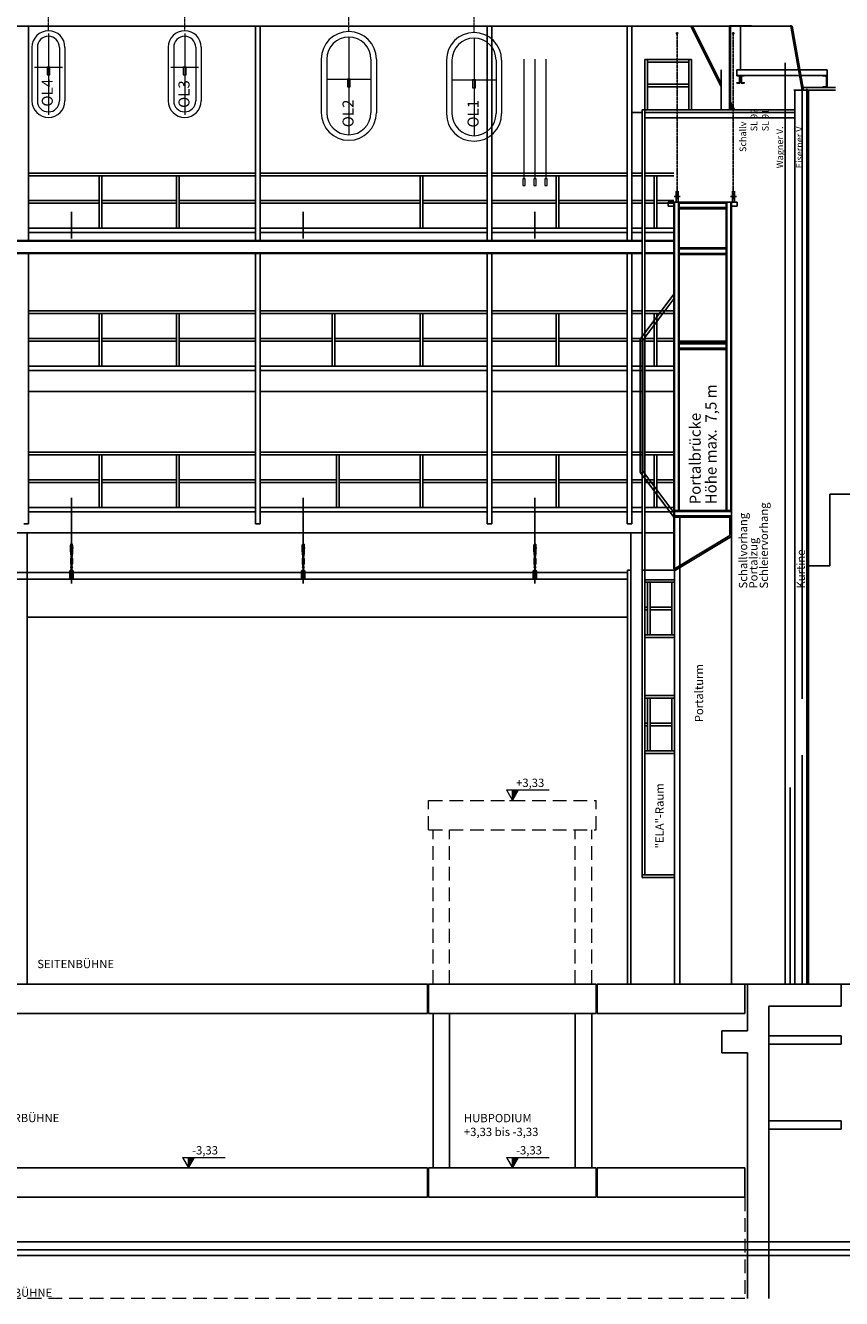
# Model space of a CAD drawing. Units: millimetres. Extents: x -1708 to 19631, y 1475 to 13373.
# Drawn here: x 235 to 1715, y 9423 to 11730 of the extents above; entities that cross this region are included whole.
import ezdxf
from ezdxf.enums import TextEntityAlignment as Align

# ---------------------------------------------------------------- set-up
doc = ezdxf.new("R2010")
doc.units = ezdxf.units.MM
for name, pattern in [('HIDDEN', [0.375, 0.25, -0.125]), ('MITTE', [2, 1.25, -0.25, 0.25, -0.25]), ('VERDECKT', [0.375, 0.25, -0.125])]:
    doc.linetypes.add(name, pattern=pattern)
for name, color, linetype, lineweight in [('_Bem', 235, 'Continuous', 18), ('_Bestand', 7, 'Continuous', 25), ('_BestandAnsicht', 7, 'Continuous', 15), ('_Drehbühne', 142, 'Continuous', 18), ('_Oberlicht', 253, 'Continuous', 20), ('_Plankopf', 7, 'Continuous', 25), ('_Text', 7, 'Continuous', 20), ('_Züge', 4, 'Continuous', 20)]:
    doc.layers.add(name, color=color, linetype=linetype, lineweight=lineweight)
doc.styles.get("Standard").update_dxf_attribs({"font": 'arial.ttf'})

# ---------------------------------------------------------------- blocks, each defined once
blk = doc.blocks.new('C Träger2')
at = {"layer": '_Bestand'}
for p, q in [((-0.8, 9.7), (-0.8, 15.7)), ((-0.8, -2.3), (-0.8, 15.7)), ((-0.8, 15.7), (6.2, 15.7)), ((0, 13.3), (0, 0)), ((5.7, 14.8), (1, 14.4)), ((6.2, 15.7), (6.2, 15.4)), ((3.1, -2.3), (-0.8, -2.3)), ((6.2, -2.3), (-0.8, -2.3)), ((1, -1.1), (5.7, -1.5)), ((6.2, -2), (6.2, -2.3))]:
    blk.add_line(p, q, dxfattribs=at)
for centre, radius, start, end in [((1.1, 13.3), 1.1, 94.5739, 180), ((1.1, 0), 1.1, 180, 265.4261), ((5.6, 15.4), 0.55, 274.5739, 0), ((5.6, -2), 0.55, 0, 85.4261)]:
    blk.add_arc(centre, radius, start, end, dxfattribs=at)
blk = doc.blocks.new('Höhenkote')
at = {"layer": '_Bem', "ltscale": 0.01}
blk.add_hatch(color=7, dxfattribs=at).paths.add_polyline_path([(13.5, 23.3), (0, 23.3), (0, 0)])
at = {"layer": '_Bem', "color": 7, "ltscale": 0.01}
for p, q in [((-13.5, 23.3), (0, 0)), ((-13.5, 23.3), (82.8, 23.3)), ((-6.7, 0), (7.3, 0)), ((0, 0), (13.5, 23.3)), ((0, 0), (0, 23.3)), ((0, 0), (0, 0))]:
    blk.add_line(p, q, dxfattribs=at)
blk = doc.blocks.new('OL4')
at = {"layer": '_Oberlicht', "linetype": 'MITTE'}
blk.add_line((0, 4.7), (0, 206.4), dxfattribs=at)
at = {"layer": '_Oberlicht'}
for p, q in [((0, 0), (0, -147.6)), ((-30, -25.3), (-30, -122.3)), ((-20, -25.3), (-20, -122.3)), ((20, -25.3), (20, -122.3)), ((30, -25.3), (30, -122.3)), ((-25.3, -61.3), (25.3, -61.3)), ((2.5, -61.3), (-2.5, -61.3)), ((-2.5, -61.3), (-2.5, -75.3)), ((2.5, -75.3), (2.5, -61.3)), ((-2.5, -75.3), (2.5, -75.3))]:
    blk.add_line(p, q, dxfattribs=at)
for centre, radius, start, end in [((0, -25.3), 30, 0, 180), ((0, -25.3), 20, 0, 180), ((0, -122.3), 30, 180, 0), ((0, -122.3), 20, 180, 0)]:
    blk.add_arc(centre, radius, start, end, dxfattribs=at)
blk.add_text('OL4', height=20, rotation=90, dxfattribs=at).set_placement((7.9, -132.7))
blk = doc.blocks.new('OL3')
at = {"layer": '_Oberlicht', "linetype": 'MITTE'}
blk.add_line((0, -34.4), (0, 167.3), dxfattribs=at)
at = {"layer": '_Oberlicht'}
for p, q in [((0, -39.1), (0, -186.7)), ((-30, -64.4), (-30, -161.4)), ((-20, -64.4), (-20, -161.4)), ((20, -64.4), (20, -161.4)), ((30, -64.4), (30, -161.4)), ((-25.3, -100.4), (25.3, -100.4)), ((2.5, -100.4), (-2.5, -100.4)), ((-2.5, -100.4), (-2.5, -114.4)), ((-2.5, -114.4), (2.5, -114.4)), ((2.5, -114.4), (2.5, -100.4))]:
    blk.add_line(p, q, dxfattribs=at)
for centre, radius, start, end in [((0, -64.4), 30, 0, 180), ((0, -64.4), 20, 0, 180), ((0, -161.4), 30, 180, 0), ((0, -161.4), 20, 180, 0)]:
    blk.add_arc(centre, radius, start, end, dxfattribs=at)
blk.add_text('OL3', height=20, rotation=90, dxfattribs=at).set_placement((8.7, -174.3))
blk = doc.blocks.new('OL2')
at = {"layer": '_Oberlicht', "linetype": 'MITTE'}
blk.add_line((0, 0), (0, 206.2), dxfattribs=at)
at = {"layer": '_Oberlicht'}
for p, q in [((0, -9.7), (0, -187.3)), ((-50, -50), (-50, -147)), ((-40, -50), (-40, -147)), ((40, -50), (40, -147)), ((50, -50), (50, -147)), ((-40.3, -86), (40.3, -86)), ((2.5, -86), (-2.5, -86)), ((-2.5, -86), (-2.5, -100)), ((2.5, -100), (2.5, -86)), ((-2.5, -100), (2.5, -100))]:
    blk.add_line(p, q, dxfattribs=at)
for centre, radius, start, end in [((0, -50), 50, 0, 180), ((0, -50), 40, 0, 180), ((0, -147), 50, 180, 0), ((0, -147), 40, 180, 0)]:
    blk.add_arc(centre, radius, start, end, dxfattribs=at)
blk.add_text('OL2', height=20, rotation=90, dxfattribs=at).set_placement((8.6, -173.4))
blk = doc.blocks.new('OL1')
at = {"layer": '_Oberlicht', "linetype": 'MITTE'}
blk.add_line((50, 50), (50, 256.2), dxfattribs=at)
at = {"layer": '_Oberlicht'}
for p, q in [((50, 40.3), (50, -137.3)), ((0, 0), (0, -97)), ((10, 0), (10, -97)), ((90, 0), (90, -97)), ((100, 0), (100, -97)), ((9.7, -36), (90.3, -36)), ((52.5, -36), (47.5, -36)), ((47.5, -36), (47.5, -50)), ((50, -35.7), (50, -51.5)), ((52.5, -50), (52.5, -36)), ((47.5, -50), (52.5, -50))]:
    blk.add_line(p, q, dxfattribs=at)
for centre, radius, start, end in [((50, 0), 50, 0, 180), ((50, 0), 40, 0, 180), ((50, -97), 50, 180, 0), ((50, -97), 40, 180, 0)]:
    blk.add_arc(centre, radius, start, end, dxfattribs=at)
blk.add_text('OL1', height=20, rotation=90, dxfattribs=at).set_placement((58.3, -122.3))
blk = doc.blocks.new('Zug1')
at = {"layer": '_Züge', "ltscale": 100}
blk.add_line((-2, 12), (-2, 228.57), dxfattribs=at)
at = {"layer": '_Züge'}
for p, q in [((0, 12), (-4, 12)), ((-4, 12), (-4, 0)), ((-4, 0), (0, 0)), ((0, 0), (0, 12))]:
    blk.add_line(p, q, dxfattribs=at)
blk = doc.blocks.new('Aufhängung')
at = {"layer": '_Bestand'}
for p, q in [((0, -10), (0, 97.1)), ((-2.2, 5.7), (-1.8, 9.7)), ((-1.8, 5.7), (-2.2, 5.7)), ((-1, 13.2), (-1.8, 5.7)), ((-1.8, 9.7), (-1.7, 10.8)), ((-1.8, 5.7), (-1.8, 0)), ((-1.8, 0), (1.8, 0)), ((-1.7, 10.8), (-1.4, 13.2)), ((-1.4, 13.2), (-1, 13.2)), ((-1.2, 7.1), (-0.4, 14.5)), ((1, 13.2), (-1, 13.2)), ((1.2, 7.1), (0.4, 14.5)), ((1.8, 5.7), (1, 13.2)), ((1.4, 13.2), (1, 13.2)), ((1.7, 10.8), (1.4, 13.2)), ((1.8, 9.7), (1.7, 10.8)), ((2.2, 5.7), (1.8, 9.7)), ((1.8, 5.7), (2.2, 5.7)), ((1.8, 0), (1.8, 5.7)), ((2.2, -7.6), (-2.1, -7.6)), ((-1.5, -0.2), (-1.5, -5.1)), ((-1.5, -12.6), (-1.5, -17.5)), ((-1.5, -22.4), (-1.5, -17.5)), ((1.3, -5.1), (-1.3, -5.1)), ((-0.9, -11.4), (-0.5, -11.3)), ((-0.9, -11.4), (0, -11.4)), ((-0.9, -11.4), (-0.9, -12.6)), ((-0.7, -13.1), (-0.9, -12.6)), ((-0.9, -12.6), (0, -12.6)), ((-0.7, -22), (-0.9, -22.4)), ((-0.9, -23.7), (-0.9, -22.4)), ((-0.9, -22.4), (0, -22.4)), ((-0.8, -0.2), (-0.8, -3.2)), ((-0.8, -3.2), (-0.8, -5.1)), ((-0.7, -13.1), (-0.7, -17.5)), ((-0.7, -13.1), (0, -13.1)), ((-0.7, -22), (-0.7, -17.5)), ((-0.7, -22), (0, -22)), ((-0.5, -7.6), (-0.5, -11.2)), ((-0.4, -7.6), (-0.5, -7.6)), ((0.5, -11.2), (-0.5, -11.2)), ((-0.5, -11.3), (0, -11.3)), ((-0.4, -5.5), (-0.4, -7.6)), ((0, -10), (0, -58)), ((0, -10.9), (0, -17.5)), ((0.5, -11.3), (0, -11.3)), ((0.9, -11.4), (0, -11.4)), ((0.9, -12.6), (0, -12.6)), ((0.7, -13.1), (0, -13.1)), ((0, -24.2), (0, -17.5)), ((0, -24.2), (0, -17.5)), ((0, -29), (0, -21)), ((0.7, -22), (0, -22)), ((0.9, -22.4), (0, -22.4)), ((0.4, -5.5), (0.4, -7.6)), ((0.4, -7.6), (0.5, -7.6)), ((1.3, -2.2), (0.5, -2.2)), ((0.5, -2.2), (0.5, -3.2)), ((0.5, -3.2), (0.5, -4.7)), ((1.3, -4.7), (0.5, -4.7)), ((0.5, -11.2), (0.5, -7.6)), ((0.9, -11.4), (0.5, -11.3)), ((0.7, -13.1), (0.9, -12.6)), ((0.7, -13.1), (0.7, -17.5)), ((0.7, -22), (0.7, -17.5)), ((0.7, -22), (0.9, -22.4)), ((0.8, -0.2), (0.8, -2.2)), ((0.8, -2.2), (0.8, -4.7)), ((1.3, -2.6), (0.8, -2.6)), ((1.3, -4.2), (0.8, -4.2)), ((0.8, -4.7), (0.8, -5.1)), ((0.9, -11.4), (0.9, -12.6)), ((0.9, -23.7), (0.9, -22.4)), ((1.3, -2.2), (1.8, -2.2)), ((1.3, -2.6), (1.5, -2.6)), ((1.3, -4.2), (1.5, -4.2)), ((1.3, -4.7), (1.8, -4.7)), ((1.5, -0.2), (1.5, -2.2)), ((1.5, -2.2), (1.5, -4.7)), ((1.5, -4.7), (1.5, -5.1)), ((1.5, -5.1), (1.5, -5.1)), ((1.5, -5.1), (1.5, -5.1)), ((1.5, -12.6), (1.5, -17.5)), ((1.5, -22.4), (1.5, -17.5)), ((1.8, -2.2), (1.8, -4.7)), ((1.8, -2.2), (1.8, -2.2)), ((-2, -34.2), (-3, -35.2)), ((-3, -35.2), (-2, -34.2)), ((-3, -35.2), (-3, -38.2)), ((-3, -38.2), (-3, -35.2)), ((-3, -50.2), (-3, -38.2)), ((-3, -38.2), (3, -38.2)), ((0, -29), (-2.1, -29)), ((0, -35.5), (-2.1, -35.5)), ((-2, -34.2), (2, -34.2)), ((-0.9, -23.7), (0, -23.7)), ((-0.9, -23.7), (-0.5, -23.8)), ((0.5, -23.7), (-0.5, -23.7)), ((-0.5, -23.7), (-0.5, -27.3)), ((-0.5, -23.8), (0, -23.8)), ((-0.4, -29), (-0.4, -35.5)), ((0.9, -23.7), (0, -23.7)), ((0.5, -23.8), (0, -23.8)), ((0, -35.5), (0, -27.5)), ((0, -29), (2.2, -29)), ((0, -35.5), (2.2, -35.5)), ((0, -35.5), (0, -37.1)), ((0.4, -29), (0.4, -35.5)), ((0.5, -27.3), (0.5, -23.7)), ((0.9, -23.7), (0.5, -23.8)), ((2, -34.2), (3, -35.2)), ((3, -35.2), (3, -38.2)), ((3, -38.2), (3, -50.2)), ((3, -50.2), (-3, -50.2))]:
    blk.add_line(p, q, dxfattribs=at)
at = {"layer": '_Bestand', "ltscale": 100}
for p, q in [((-0.8, -2.2), (-1.5, -2.2)), ((-0.8, -3.2), (-1.5, -3.2)), ((0.8, -2.2), (-0.8, -2.2)), ((0.5, -3.2), (-0.8, -3.2)), ((1.8, -3.2), (0.5, -3.2)), ((1.5, -2.2), (0.8, -2.2))]:
    blk.add_line(p, q, dxfattribs=at)
at = {"layer": '_Bestand', "linetype": 'VERDECKT', "ltscale": 0.5}
for p, q in [((-0.5, -11.3), (-0.5, -13.1)), ((-0.5, -23.8), (-0.5, -22)), ((0.5, -11.3), (0.5, -13.1)), ((0.5, -23.8), (0.5, -22))]:
    blk.add_line(p, q, dxfattribs=at)
at = {"layer": '_Bestand', "ltscale": 0.5}
for p, q in [((-0.4, -13.1), (-0.4, -11.3)), ((-0.4, -22), (-0.4, -23.8)), ((0.4, -13.1), (0.4, -11.3)), ((0.4, -22), (0.4, -23.8))]:
    blk.add_line(p, q, dxfattribs=at)
at = {"layer": '_Bestand'}
for centre, radius in [((0, 0), 0.6), ((0, -28.8), 1.45), ((0, -28.8), 0.625), ((0, -35.7), 0.6), ((0, -29), 0.37), ((0, -35.5), 0.37)]:
    blk.add_circle(centre, radius, dxfattribs=at)
for centre, radius, start, end in [((0, 0), 1.8, 180, 0), ((0, -0.2), 1.5, 0, 180), ((0, 6.9), 1.25, 173.5358, 6.4642), ((0, -0.2), 0.8, 0, 180), ((0, 14.5), 0.4, 6.4642, 173.5358), ((0, -5.1), 1.5, 180, 0), ((-1.1, -12.7), 0.417, 102.8996, 172.3989), ((-1.1, -22.4), 0.417, 187.6011, 257.1004), ((-1.2, -12), 0.321, 277.4619, 353.1661), ((-1.2, -23.1), 0.321, 6.8339, 82.5381), ((0, -5.1), 0.8, 180, 0), ((0, -5.5), 0.4, 0, 180), ((0, -5.5), 0.4, 180, 0), ((0, -7.6), 0.4, 0, 180), ((0, -7.6), 0.4, 0, 180), ((0, -7.6), 0.4, 180, 0), ((1.2, -12), 0.321, 186.8339, 262.5381), ((1.2, -23.1), 0.321, 97.4619, 173.1661), ((1.1, -12.7), 0.417, 7.6011, 77.1004), ((1.1, -22.4), 0.417, 282.8996, 352.3989)]:
    blk.add_arc(centre, radius, start, end, dxfattribs=at)
blk = doc.blocks.new('Hubpodium#')
at = {"layer": '_Drehbühne', "linetype": 'HIDDEN', "ltscale": 100}
for p, q in [((-200.9, 13), (-200.9, 66.5)), ((-200.9, 66.5), (102.7, 66.5)), ((102.7, 13), (102.7, 66.5)), ((-200.9, 13), (102.7, 13)), ((-192.9, -266.5), (-192.9, 13)), ((-162.9, -266.5), (-162.9, 13)), ((64.7, -266.5), (64.7, 13)), ((94.7, -266.5), (94.7, 13))]:
    blk.add_line(p, q, dxfattribs=at)
blk = doc.blocks.new('Portalbrücke')
at = {"layer": '_Bestand', "linetype": 'MITTE'}
for p, q in [((-41.3, 642.3), (-41.3, 942.8)), ((60.7, 642.3), (60.7, 942.8))]:
    blk.add_line(p, q, dxfattribs=at)
at = {"layer": '_Bestand', "color": 7, "ltscale": 50}
for p, q in [((-35.4, 647.3), (-46.6, 647.3)), ((-43, 637.1), (-43, 657.1)), ((-39.4, 637.1), (-39.4, 657.1)), ((59, 637.1), (59, 657.1)), ((62.6, 637.1), (62.6, 657.1)), ((-57.3, 637.1), (67.7, 637.1)), ((-57.3, 630), (-57.3, 637.1)), ((-47.3, 630), (-57.3, 630)), ((-47.3, -27.6), (-47.3, 637.1)), ((-45.7, 78.3), (-45.8, 637.1)), ((-38.8, 330.8), (-38.8, 637.1)), ((-37.3, 78.3), (-37.3, 637.1)), ((47.7, 635.1), (-37.3, 635.1)), ((47.7, 627.1), (-37.3, 627.1)), ((47.7, 625.1), (-37.3, 625.1)), ((47.7, 78.3), (47.7, 637.1)), ((49.2, 78.3), (49.2, 637.1)), ((56.2, 78.3), (56.2, 637.1)), ((57.7, 630), (67.7, 630)), ((67.7, 630), (67.7, 637.1)), ((47.7, 554.3), (-37.3, 554.3)), ((47.7, 552.3), (-37.3, 552.3)), ((47.7, 544.3), (-37.3, 544.3)), ((47.7, 542.3), (-37.3, 542.3)), ((-47.3, 470.1), (-108.3, 388.7)), ((-103.3, 387), (-47.3, 461.8)), ((-108.3, 388.7), (-108.3, 147.7)), ((-103.3, 149.4), (-103.3, 387)), ((-38.8, 78.3), (-38.8, 372.8)), ((47.7, 385.3), (-37.3, 385.3)), ((47.7, 382.3), (-37.3, 382.3)), ((47.7, 380.3), (-37.3, 380.3)), ((47.7, 372.3), (-37.3, 372.3)), ((47.7, 370.3), (-37.3, 370.3)), ((-108.3, 147.7), (-47.3, 66.3)), ((-47.3, 74.6), (-103.3, 149.4)), ((57.7, 78.3), (-47.3, 78.3)), ((57.7, 76.3), (-47.3, 76.3)), ((57.7, 68.3), (-47.3, 68.3)), ((57.7, 66.3), (-47.3, 66.3)), ((-45.7, -27.6), (-45.7, 66.3))]:
    blk.add_line(p, q, dxfattribs=at)
at = {"layer": '_Bestand', "color": 7}
for p, q in [((57.7, 637.1), (57.7, 31.3)), ((54.7, 66.3), (54.7, 33)), ((57.7, 31.3), (-44.2, -30.2))]:
    blk.add_line(p, q, dxfattribs=at)
at = {"layer": '_Bestand'}
blk.add_line((54.7, 33), (-45.7, -27.6), dxfattribs=at)
at = {"layer": '_Bestand', "ltscale": 0.01}
blk.add_line((-45.7, -27.6), (-47.3, -27.6), dxfattribs=at)
at = {"layer": '_Bestand'}
blk.add_arc((57.7, 31.3), 119, 209.6737, 211.1183, dxfattribs=at)

msp = doc.modelspace()

# ---------------------------------------------------------------- linework, layer by layer
at = {"layer": '_Bem', "color": 95, "linetype": 'HIDDEN', "ltscale": 50}
msp.add_line((-1707.99, 9992.56), (3323.3, 9992.56), dxfattribs=at)
at = {"layer": '_Bestand'}
for p, q in [((-402.05, 11728.56, 20), (1622.46, 11728.56, 20)), ((240.66, 11728.56), (232.16, 11728.56)), ((240.66, 11340.56), (240.66, 11728.56)), ((660.66, 11728.56), (652.16, 11728.56)), ((652.16, 11728.56), (652.16, 11340.56)), ((660.66, 11340.56), (660.66, 11728.56)), ((1080.66, 11728.56), (1072.16, 11728.56)), ((1072.16, 11728.56), (1072.16, 11340.56)), ((1080.66, 11340.56), (1080.66, 11728.56)), ((1334.66, 11728.56), (1326.16, 11728.56)), ((1326.16, 11728.56), (1326.16, 11340.56)), ((1334.66, 11340.56), (1334.66, 11728.56)), ((1444.22, 11728.56, 20), (1442.08, 11727.48, 20)), ((1622.81, 11728.56, 0.5), (1444.22, 11728.56, 0.5)), ((1511.41, 11729.56, -103.4), (1511.41, 11577.36, -103.4)), ((1511.41, 11729.56, -103.4), (1551.41, 11729.56, -103.4)), ((1513.41, 11729.56, -103.4), (1513.41, 11577.36, -103.4)), ((1531.41, 11729.56), (1531.41, 11649.56)), ((1622.46, 11728.56, 20), (1622.46, 11730.56, 20)), ((1622.81, 11728.56, 0.5), (1625.17, 11728.97, 0.5)), ((1642.92, 11612.56, 0.5), (1622.81, 11728.56, 0.5)), ((1645.35, 11612.56, 0.5), (1625.17, 11728.97, 0.5)), ((1357.81, 11577.36), (1357.81, 11668.56, 21.26)), ((1442.61, 11668.56, 20), (1357.81, 11668.56, 20)), ((1362.61, 11577.36), (1362.61, 11668.56, 21.26)), ((1437.81, 11663.76, 20), (1362.61, 11663.76, 20)), ((1437.81, 11577.36), (1437.81, 11668.56, 21.26)), ((1442.61, 11577.36), (1442.61, 11668.56, 21.26)), ((1612.41, 11662.06), (1612.41, 9992.56)), ((1496.41, 11649.56), (1496.41, 11577.36)), ((1688.41, 11649.56), (1524.91, 11649.56)), ((1524.91, 11649.56, -103.4), (1524.91, 11639.56, -103.4)), ((1688.41, 11639.56), (1524.91, 11639.56)), ((1688.41, 11639.56), (1688.41, 11649.56)), ((1362.61, 11623.36, 20), (1437.81, 11623.36, 20)), ((1362.61, 11618.56, 20), (1437.81, 11618.56, 20)), ((1628.41, 11612.56), (1703.41, 11612.56)), ((1629.94, 11612.56), (1629.94, 9992.56)), ((1643.41, 11612.56), (1643.41, 10509.76)), ((1644.49, 11617.56), (1703.41, 11617.56)), ((1651.94, 11615.14), (1651.94, 9992.56)), ((1654.91, 9992.56, 0.33), (1654.91, 11612.56)), ((1353.01, 11572.56), (1334.66, 11572.56)), ((1334.66, 11572.56), (1353.01, 11572.56)), ((1353.01, 11577.36), (1357.81, 11577.36)), ((652.16, 11462.56), (240.66, 11462.56)), ((652.16, 11457.76), (240.66, 11457.76)), ((369.01, 11362.56), (369.01, 11457.76)), ((373.81, 11362.56), (373.81, 11457.76)), ((509.01, 11362.56), (509.01, 11457.76)), ((513.81, 11362.56), (513.81, 11457.76)), ((660.66, 11462.56), (1072.16, 11462.56)), ((660.66, 11457.76), (1072.16, 11457.76)), ((950.86, 11362.56), (950.86, 11457.76)), ((955.66, 11362.56), (955.66, 11457.76)), ((1072.16, 11457.76), (1072.16, 11462.56)), ((1080.66, 11462.56), (1326.16, 11462.56)), ((1080.66, 11457.76), (1326.16, 11457.76)), ((1197.16, 11362.56), (1197.16, 11457.76)), ((1201.96, 11362.56), (1201.96, 11457.76)), ((1353.01, 11462.56), (1334.66, 11462.56)), ((1353.01, 11457.76), (1334.66, 11457.76)), ((1410.41, 11462.56), (1357.81, 11462.56)), ((1410.41, 11457.76), (1357.81, 11457.76)), ((1374.74, 11362.56), (1374.74, 11457.76)), ((1379.54, 11362.56), (1379.54, 11457.76)), ((369.01, 11412.56), (240.66, 11412.56)), ((369.01, 11407.76), (240.66, 11407.76)), ((311.71, 11412.56), (369.01, 11412.56)), ((311.71, 11407.76), (369.01, 11407.76)), ((373.81, 11412.56), (509.01, 11412.56)), ((373.81, 11412.56), (384.01, 11412.56)), ((373.81, 11407.76), (509.01, 11407.76)), ((373.81, 11407.76), (384.01, 11407.76)), ((652.16, 11412.56), (513.81, 11412.56)), ((652.16, 11407.76), (513.81, 11407.76)), ((660.66, 11412.56), (950.86, 11412.56)), ((660.66, 11407.76), (950.86, 11407.76)), ((955.66, 11412.56), (1072.16, 11412.56)), ((955.66, 11407.76), (1072.16, 11407.76)), ((1197.16, 11412.56), (1080.66, 11412.56)), ((1197.16, 11407.76), (1080.66, 11407.76)), ((1201.96, 11412.56), (1326.16, 11412.56)), ((1201.96, 11407.76), (1326.16, 11407.76)), ((1353.01, 11412.56), (1334.66, 11412.56)), ((1353.01, 11407.76), (1334.66, 11407.76)), ((1374.74, 11412.56), (1357.81, 11412.56)), ((1374.74, 11407.76), (1357.81, 11407.76)), ((1410.41, 11412.56), (1379.54, 11412.56)), ((1410.41, 11407.76), (1379.54, 11407.76)), ((318.79, 11343.88), (318.79, 11392.46)), ((738.79, 11343.88), (738.79, 11392.46)), ((1158.79, 11343.88), (1158.79, 11392.46)), ((240.66, 11362.56), (652.16, 11362.56)), ((240.66, 11354.56), (652.16, 11354.56)), ((369.01, 11362.56), (373.81, 11362.56)), ((660.66, 11362.56), (1072.16, 11362.56)), ((660.66, 11354.56), (1072.16, 11354.56)), ((950.86, 11362.56), (955.66, 11362.56)), ((1080.66, 11362.56), (1326.16, 11362.56)), ((1080.66, 11354.56), (1326.16, 11354.56)), ((1334.66, 11362.56), (1353.01, 11362.56)), ((1334.66, 11354.56), (1353.01, 11354.56)), ((1357.81, 11362.56), (1410.41, 11362.56)), ((1357.81, 11354.56), (1410.41, 11354.56)), ((-222.84, 11340.56), (1353.01, 11340.56)), ((-222.84, 11339.26), (1353.01, 11339.26)), ((232.16, 11340.56), (240.66, 11340.56)), ((652.16, 11340.56), (660.66, 11340.56)), ((1072.16, 11340.56), (1080.66, 11340.56)), ((1326.16, 11340.56), (1334.66, 11340.56)), ((1410.41, 11340.56), (1357.81, 11340.56)), ((1410.41, 11339.26), (1357.81, 11339.26)), ((-222.84, 11317.86), (1353.01, 11317.86)), ((-222.84, 11316.56), (1353.01, 11316.56)), ((240.66, 11316.56), (232.16, 11316.56)), ((240.66, 10826.56), (240.66, 11316.56)), ((660.66, 11316.56), (652.16, 11316.56)), ((652.16, 11316.56), (652.16, 10826.56)), ((660.66, 10826.56), (660.66, 11316.56)), ((1072.16, 11316.56), (1072.16, 10826.56)), ((1080.66, 10826.56), (1080.66, 11316.56)), ((1334.66, 11316.56), (1326.16, 11316.56)), ((1410.41, 11317.86), (1357.81, 11317.86)), ((1410.41, 11316.56), (1357.81, 11316.56)), ((652.16, 11212.56), (240.66, 11212.56)), ((652.16, 11207.76), (240.66, 11207.76)), ((369.01, 11112.56), (369.01, 11207.76)), ((373.81, 11112.56), (373.81, 11207.76)), ((509.01, 11112.56), (509.01, 11207.76)), ((513.81, 11112.56), (513.81, 11207.76)), ((660.66, 11212.56), (1072.16, 11212.56)), ((660.66, 11207.76), (1072.16, 11207.76)), ((791.32, 11112.56), (791.32, 11207.76)), ((796.12, 11112.56), (796.12, 11207.76)), ((950.86, 11112.56), (950.86, 11207.76)), ((955.66, 11112.56), (955.66, 11207.76)), ((369.01, 11162.56), (240.66, 11162.56)), ((240.66, 11162.56), (369.01, 11162.56)), ((369.01, 11157.76), (240.66, 11157.76)), ((240.66, 11157.76), (369.01, 11157.76)), ((373.81, 11162.56), (509.01, 11162.56)), ((373.81, 11162.56), (384.01, 11162.56)), ((373.81, 11157.76), (509.01, 11157.76)), ((373.81, 11157.76), (384.01, 11157.76)), ((513.81, 11162.56), (652.16, 11162.56)), ((513.81, 11157.76), (652.16, 11157.76)), ((791.32, 11162.56), (660.66, 11162.56)), ((791.32, 11157.76), (660.66, 11157.76)), ((950.86, 11162.56), (796.12, 11162.56)), ((950.86, 11157.76), (796.12, 11157.76)), ((955.66, 11162.56), (1072.16, 11162.56)), ((955.66, 11157.76), (1072.16, 11157.76)), ((652.16, 11112.56), (240.66, 11112.56)), ((652.16, 11104.56), (240.66, 11104.56)), ((660.66, 11112.56), (1072.16, 11112.56)), ((660.66, 11104.56), (1072.16, 11104.56)), ((950.86, 11112.56), (955.66, 11112.56)), ((240.66, 11066.56), (652.16, 11066.56)), ((660.66, 11066.56), (1072.16, 11066.56)), ((652.16, 10956.56), (240.66, 10956.56)), ((652.16, 10951.76), (240.66, 10951.76)), ((369.01, 10856.56), (369.01, 10951.76)), ((373.81, 10856.56), (373.81, 10951.76)), ((509.01, 10856.56), (509.01, 10951.76)), ((513.81, 10856.56), (513.81, 10951.76)), ((660.66, 10956.56), (1072.16, 10956.56)), ((660.66, 10951.76), (1072.16, 10951.76)), ((799.01, 10856.56), (799.01, 10951.76)), ((803.81, 10856.56), (803.81, 10951.76)), ((950.86, 10856.56), (950.86, 10951.76)), ((955.66, 10856.56), (955.66, 10951.76)), ((369.01, 10906.56), (240.66, 10906.56)), ((240.66, 10906.56), (369.01, 10906.56)), ((369.01, 10901.76), (240.66, 10901.76)), ((240.66, 10901.76), (369.01, 10901.76)), ((373.81, 10906.56), (509.01, 10906.56)), ((373.81, 10906.56), (384.01, 10906.56)), ((373.81, 10901.76), (509.01, 10901.76)), ((373.81, 10901.76), (384.01, 10901.76)), ((513.81, 10906.56), (652.16, 10906.56)), ((513.81, 10901.76), (652.16, 10901.76)), ((799.01, 10906.56), (660.66, 10906.56)), ((799.01, 10901.76), (660.66, 10901.76)), ((950.86, 10906.56), (803.81, 10906.56)), ((950.86, 10901.76), (803.81, 10901.76)), ((1072.16, 10906.56), (955.66, 10906.56)), ((1072.16, 10901.76), (955.66, 10901.76)), ((1693.41, 10880.56), (1693.41, 10750.56)), ((1693.41, 10880.56), (1788.41, 10880.56)), ((1693.41, 10750.56), (1693.41, 10880.56)), ((1693.41, 10880.56), (1788.41, 10880.56)), ((652.16, 10856.56), (240.66, 10856.56)), ((652.16, 10848.56), (240.66, 10848.56)), ((660.66, 10856.56), (1072.16, 10856.56)), ((660.66, 10848.56), (1072.16, 10848.56)), ((950.86, 10856.56), (955.66, 10856.56)), ((232.16, 10826.56), (240.66, 10826.56)), ((652.16, 10826.56), (660.66, 10826.56)), ((1072.16, 10826.56), (1080.66, 10826.56)), ((238.31, 10810.56), (238.31, 9992.56)), ((218.16, 10738.38), (1326.61, 10738.38)), ((1326.61, 9992.56), (1326.61, 10742.56)), ((1332.61, 10742.56), (1326.61, 10742.56)), ((1654.91, 10750.56), (1693.41, 10750.56)), ((1658.41, 10750.56), (1693.41, 10750.56)), ((218.16, 10726.38), (1326.61, 10726.38)), ((238.31, 9992.56), (238.31, 10726.38)), ((1357.81, 10725.56), (1411.91, 10725.56)), ((1357.81, 10720.76), (1411.91, 10720.76)), ((1362.59, 10625.56), (1362.59, 10720.76)), ((1367.39, 10625.56), (1367.39, 10720.76)), ((1407.11, 10625.56), (1407.11, 10720.76)), ((1362.59, 10675.56), (1357.81, 10675.56)), ((1362.59, 10670.76), (1357.81, 10670.76)), ((1407.11, 10675.56), (1367.39, 10675.56)), ((1407.11, 10670.76), (1367.39, 10670.76)), ((238.31, 10657.56), (1326.61, 10657.56)), ((1362.59, 10625.56), (1367.39, 10625.56)), ((1407.11, 10625.56), (1411.91, 10625.56)), ((1357.81, 10515.56), (1411.91, 10515.56)), ((1357.81, 10510.76), (1411.91, 10510.76)), ((1362.59, 10415.56), (1362.59, 10510.76)), ((1367.39, 10415.56), (1367.39, 10510.76)), ((1407.11, 10415.56), (1407.11, 10510.76)), ((1362.59, 10465.56), (1357.81, 10465.56)), ((1362.59, 10460.76), (1357.81, 10460.76)), ((1407.11, 10465.56), (1367.39, 10465.56)), ((1407.11, 10460.76), (1367.39, 10460.76)), ((1362.59, 10415.56), (1367.39, 10415.56)), ((1407.11, 10415.56), (1411.91, 10415.56)), ((1643.41, 10407.67), (1643.41, 9992.56)), ((1421.52, 9992.56), (1421.52, 10348.81)), ((1621.52, 9992.56), (1621.52, 10348.81)), ((1353.01, 10190.36), (1411.91, 10190.36)), ((1353.01, 10185.56), (1411.91, 10185.56)), ((1544.21, 9908.06), (1544.21, 9992.56)), ((1714.09, 9952.56, 2), (1714.09, 9992.56, 2)), ((1582.92, 9422.62), (1582.92, 9952.56)), ((1582.92, 9952.56), (1714.09, 9952.56)), ((1497.61, 9908.06), (1497.61, 9868.06)), ((1544.21, 9908.06), (1497.61, 9908.06)), ((1497.61, 9868.06), (1544.21, 9868.06)), ((1544.21, 9868.06), (1544.21, 9422.62))]:
    msp.add_line(p, q, dxfattribs=at)
at = {"layer": '_Bestand', "extrusion": (0, 0, -1)}
for p, q in [((1442.08, 11727.48, -20), (1444.22, 11728.56, -20)), ((1496.41, 11619.69, -20), (1442.08, 11727.48, -20)), ((1444.22, 11728.56, -0.5), (1496.41, 11625.03, -0.5)), ((1444.22, 11728.56, -20), (1496.41, 11625.03, -20)), ((1622.81, 11728.56, -0.5), (1444.22, 11728.56, -0.5)), ((1622.46, 11730.56, -20), (1622.46, 11728.56, -20)), ((1636.5, 11649.56, -0.5), (1622.81, 11728.56, -0.5)), ((1513.41, 11591.3, -0.5), (1520.44, 11577.36, -0.5)), ((1517.75, 11577.36, -20), (1513.41, 11585.97, -20))]:
    msp.add_line(p, q, dxfattribs=at)
at = {"layer": '_Bestand', "extrusion": (-0.450138, 0.892959, 0)}
for p, q in [((1444.22, 11728.56, 20), (1442.08, 11727.48, 20)), ((1442.08, 11727.48, -20), (1444.22, 11728.56, -20)), ((1442.08, 11727.48, -20), (1442.08, 11727.48, 20)), ((1444.22, 11728.56, -20), (1444.22, 11728.56, 20))]:
    msp.add_line(p, q, dxfattribs=at)
at = {"layer": '_Bestand', "extrusion": (-0.892959, -0.450138, 0)}
for p, q in [((1442.08, 11727.48, -20), (1442.08, 11727.48, 20)), ((1442.08, 11727.48, 20), (1496.41, 11619.69, 20)), ((1444.22, 11728.56, -0.5), (1496.41, 11625.03, -0.5)), ((1444.22, 11728.56, 0.5), (1496.41, 11625.03, 0.5)), ((1444.22, 11728.56, -0.5), (1444.22, 11728.56, 0.5))]:
    msp.add_line(p, q, dxfattribs=at)
at = {"layer": '_Bestand', "extrusion": (0.892959, 0.450138, 0)}
msp.add_line((1444.22, 11728.56, -20), (1444.22, 11728.56, 20), dxfattribs=at)
at = {"layer": '_Bestand', "extrusion": (2.44921e-16, 1, 0)}
for p, q in [((1622.81, 11728.56, 0.5), (1444.22, 11728.56, 0.5)), ((1444.22, 11728.56, -0.5), (1444.22, 11728.56, 0.5)), ((1622.81, 11728.56, -0.5), (1444.22, 11728.56, -0.5)), ((1622.81, 11728.56, -0.5), (1622.81, 11728.56, 0.5))]:
    msp.add_line(p, q, dxfattribs=at)
at = {"layer": '_Bestand', "extrusion": (1, -2.44921e-16, 0)}
for p, q in [((1622.46, 11728.56, 20), (1622.46, 11730.56, 20)), ((1622.46, 11730.56, -20), (1622.46, 11728.56, -20)), ((1622.46, 11728.56, -20), (1622.46, 11728.56, 20))]:
    msp.add_line(p, q, dxfattribs=at)
at = {"layer": '_Bestand', "extrusion": (-2.44921e-16, -1, 0)}
msp.add_line((1622.46, 11728.56, -20), (1622.46, 11728.56, 20), dxfattribs=at)
at = {"layer": '_Bestand', "color": 7, "ltscale": 50}
for p, q in [((1353.01, 10185.56), (1353.01, 11577.36)), ((1357.81, 10190.36), (1357.81, 11577.36)), ((1524.24, 11420), (1513.04, 11420)), ((1326.16, 11316.56), (1326.16, 10826.56)), ((1334.66, 10826.56), (1334.66, 11316.56)), ((1080.66, 11212.56), (1326.16, 11212.56)), ((1080.66, 11207.76), (1326.16, 11207.76)), ((1197.16, 11112.56), (1197.16, 11207.76)), ((1201.96, 11112.56), (1201.96, 11207.76)), ((1353.01, 11212.56), (1334.66, 11212.56)), ((1353.01, 11207.76), (1334.66, 11207.76)), ((1410.41, 11212.56), (1357.81, 11212.56)), ((1410.41, 11207.76), (1357.81, 11207.76)), ((1374.74, 11112.56), (1374.74, 11207.76)), ((1379.54, 11112.56), (1379.54, 11207.76)), ((1080.66, 11162.56), (1197.16, 11162.56)), ((1080.66, 11157.76), (1197.16, 11157.76)), ((1201.96, 11162.56), (1326.16, 11162.56)), ((1201.96, 11157.76), (1326.16, 11157.76)), ((1353.01, 11162.56), (1334.66, 11162.56)), ((1353.01, 11157.76), (1334.66, 11157.76)), ((1374.74, 11162.56), (1357.81, 11162.56)), ((1374.74, 11157.76), (1357.81, 11157.76)), ((1410.41, 11162.56), (1379.54, 11162.56)), ((1410.41, 11157.76), (1379.54, 11157.76)), ((1080.66, 11112.56), (1326.16, 11112.56)), ((1080.66, 11104.56), (1326.16, 11104.56)), ((1334.66, 11112.56), (1353.01, 11112.56)), ((1334.66, 11104.56), (1353.01, 11104.56)), ((1357.81, 11112.56), (1410.41, 11112.56)), ((1357.81, 11104.56), (1410.41, 11104.56)), ((1410.41, 11112.68), (1410.41, 11072.68)), ((1080.66, 11066.56), (1326.16, 11066.56)), ((1353.01, 11066.56), (1334.66, 11066.56)), ((1410.41, 11066.56), (1357.81, 11066.56)), ((1326.16, 10956.56), (1080.66, 10956.56)), ((1326.16, 10951.76), (1080.66, 10951.76)), ((1197.16, 10856.56), (1197.16, 10951.76)), ((1201.96, 10856.56), (1201.96, 10951.76)), ((1353.01, 10956.56), (1334.66, 10956.56)), ((1353.01, 10951.76), (1334.66, 10951.76)), ((1410.41, 10956.56), (1357.81, 10956.56)), ((1410.41, 10951.76), (1357.81, 10951.76)), ((1374.74, 10856.56), (1374.74, 10951.76)), ((1379.54, 10856.56), (1379.54, 10951.76)), ((1197.16, 10906.56), (1080.66, 10906.56)), ((1197.16, 10901.76), (1080.66, 10901.76)), ((1201.96, 10906.56), (1326.16, 10906.56)), ((1201.96, 10901.76), (1326.16, 10901.76)), ((1353.01, 10906.56), (1334.66, 10906.56)), ((1353.01, 10901.76), (1334.66, 10901.76)), ((1374.74, 10906.56), (1357.81, 10906.56)), ((1374.74, 10901.76), (1357.81, 10901.76)), ((1410.41, 10906.56), (1379.54, 10906.56)), ((1410.41, 10901.76), (1379.54, 10901.76)), ((1411.91, 10896.56), (1411.91, 9992.56)), ((1080.66, 10856.56), (1326.16, 10856.56)), ((1080.66, 10848.56), (1326.16, 10848.56)), ((1334.66, 10856.56), (1353.01, 10856.56)), ((1334.66, 10848.56), (1353.01, 10848.56)), ((1357.81, 10856.56), (1411.91, 10856.56)), ((1357.81, 10848.56), (1411.91, 10848.56)), ((1326.16, 10826.56), (1334.66, 10826.56)), ((1421.52, 9992.56), (1421.52, 10839.03)), ((-47.34, 10810.56), (1353.01, 10810.56)), ((1332.61, 10810.56), (1332.61, 9992.56)), ((1357.81, 10810.56), (1411.91, 10810.56))]:
    msp.add_line(p, q, dxfattribs=at)
at = {"layer": '_Bestand', "ltscale": 400}
for p, q in [((1628.41, 11577.36), (1357.81, 11577.36)), ((1628.41, 11572.56), (1357.81, 11572.56)), ((1628.41, 11562.36), (1357.81, 11562.36)), ((1411.91, 10625.56), (1357.81, 10625.56)), ((1411.91, 10620.56), (1357.81, 10620.56)), ((1411.91, 10415.56), (1357.81, 10415.56)), ((1411.91, 10410.56), (1357.81, 10410.56))]:
    msp.add_line(p, q, dxfattribs=at)
at = {"layer": '_Bestand', "ltscale": 50}
msp.add_line((1515.37, 10804.06), (1515.37, 9992.56), dxfattribs=at)
at = {"layer": '_Bestand', "ltscale": 100}
for p, q in [((1413.49, 10742.56), (1353.01, 10742.56)), ((964.11, 9992.56), (97.14, 9992.56)), ((964.11, 9939.06), (964.11, 9992.56)), ((966.11, 9992.56), (1269.71, 9992.56)), ((966.11, 9939.06), (966.11, 9992.56)), ((1269.71, 9939.06), (1269.71, 9992.56)), ((1271.71, 9992.56), (1539.21, 9992.56)), ((1271.71, 9939.06), (1271.71, 9992.56)), ((1539.21, 9992.56), (1539.21, 9939.06)), ((1539.21, 9992.56), (2033.95, 9992.56)), ((97.14, 9939.06), (964.11, 9939.06)), ((966.11, 9939.06), (1269.71, 9939.06)), ((974.11, 9659.56), (974.11, 9939.06)), ((1004.11, 9659.56), (1004.11, 9939.06)), ((1231.71, 9659.56), (1231.71, 9939.06)), ((1261.71, 9659.56), (1261.71, 9939.06)), ((1271.71, 9939.06), (1539.21, 9939.06)), ((1714.09, 9898.56), (1582.92, 9898.56)), ((1714.09, 9883.56), (1582.92, 9883.56)), ((1714.09, 9883.56, 2), (1714.09, 9898.56, 2)), ((1714.09, 9744.56), (1582.92, 9744.56)), ((1714.09, 9729.56, 2), (1714.09, 9744.56, 2)), ((1714.09, 9729.56), (1582.92, 9729.56)), ((964.11, 9659.56), (97.14, 9659.56)), ((964.11, 9606.06), (964.11, 9659.56)), ((966.11, 9606.06), (966.11, 9659.56)), ((966.11, 9659.56), (1269.71, 9659.56)), ((1269.71, 9606.06), (1269.71, 9659.56)), ((1271.71, 9659.56), (1539.21, 9659.56)), ((1271.71, 9606.06), (1271.71, 9659.56)), ((1539.21, 9659.56), (1539.21, 9606.06)), ((97.14, 9606.06), (964.11, 9606.06)), ((966.11, 9606.06), (1269.71, 9606.06)), ((1271.71, 9606.06), (1539.21, 9606.06))]:
    msp.add_line(p, q, dxfattribs=at)
at = {"layer": '_Bestand'}
for centre, start, end in [((1416.41, 11715.56), 0, 180), ((1416.41, 11715.56), 180, 0), ((1518.37, 11715.56), 0, 180), ((1518.37, 11715.56), 180, 0)]:
    msp.add_arc(centre, 1.25, start, end, dxfattribs=at)
at = {"layer": '_Drehbühne', "linetype": 'HIDDEN', "ltscale": 100}
msp.add_lwpolyline([(1539.21, 9606.06), (1539.21, 9422.62), (97.14, 9422.62), (97.14, 9606.06)], dxfattribs=at)
at = {"layer": '_Plankopf', "ltscale": 0.01}
for points in [[(-727.87, 9500.66), (3472.17, 9500.66), (3472.17, 12470.66), (-727.87, 12470.66), (-727.87, 9500.66)], [(-717.87, 9510.66), (3462.17, 9510.66), (3462.17, 12460.66), (-717.87, 12460.66), (-717.87, 9510.66)], [(-702.87, 9525.66), (3447.17, 9525.66), (3447.17, 12445.66), (-702.87, 12445.66), (-702.87, 9525.66)]]:
    msp.add_lwpolyline(points, dxfattribs=at)

# ---------------------------------------------------------------- block references
at = {"layer": '_Bem', "color": 7}
for p in [(1141.03, 11440.22), (1161.03, 11440.22), (1181.03, 11440.22)]:
    msp.add_blockref('Zug1', p, dxfattribs=at)
at = {"layer": '_Bem', "color": 7, "xscale": 0.8066137674700258, "yscale": 0.8066137674700258, "zscale": 0.8066137674700258}
for p in [(1117.91, 10325.56), (530.63, 9659.56), (1117.91, 9659.56)]:
    msp.add_blockref('Höhenkote', p, dxfattribs=at)
at = {"layer": '_Bestand'}
for name, p in [('Portalbrücke', (1457.67, 10772.74)), ('Aufhängung', (318.79, 10776.62)), ('Aufhängung', (738.79, 10776.62)), ('Aufhängung', (1158.79, 10776.62))]:
    msp.add_blockref(name, p, dxfattribs=at)
at = {"layer": '_BestandAnsicht'}
for p, xscale, yscale, zscale in [((1529.73, 11627.37), -0.7777777777778283, 0.7777777777778283, 0.7777777777778283), ((1533.53, 11627.37), 0.7777777777773736, 0.7777777777773736, 0.7777777777773736), ((1687.42, 11620.41), -1.222222222222172, 1.222222222222172, 1.22222222222216)]:
    msp.add_blockref('C Träger2', p, dxfattribs=dict(at, xscale=xscale, yscale=yscale, zscale=zscale))
at = {"layer": '_Drehbühne', "linetype": 'HIDDEN', "ltscale": 100}
msp.add_blockref('Hubpodium#', (1167.03, 10259.06), dxfattribs=at)
at = {"layer": '_Oberlicht'}
for name, p in [('OL4', (276.91, 11715.71)), ('OL3', (523.91, 11754.85)), ('OL2', (821.41, 11718.96)), ('OL1', (998.41, 11667.24))]:
    msp.add_blockref(name, p, dxfattribs=at)

# ---------------------------------------------------------------- texts
at = {"layer": '_Bem', "color": 95, "ltscale": 50}
for tag, p in [('+3,33', (1124.64, 10349.82)), ('-3,33', (537.36, 9683.82)), ('-3,33', (1124.64, 9683.82))]:
    msp.add_attdef(tag, p, '+5,430', height=15, dxfattribs=at)
at = {"layer": '_Bestand'}
for s, p in [('Wagner V.', (1608.69, 11471.21)), ('Eiserner V.', (1644.03, 11471.21))]:
    msp.add_text(s, height=12, rotation=90, dxfattribs=at).set_placement(p)
at = {"layer": '_Bestand', "color": 7, "ltscale": 50}
msp.add_text('Portalbrücke', height=20, rotation=90, dxfattribs=at).set_placement((1465.53, 10862.08), align=Align.BOTTOM_LEFT)
at = {"layer": '_Text', "ltscale": 100}
for s, height, p in [('Höhe max.  7,5 m', 20, (1494.19, 10862.08)), ('Kurtine', 15, (1653.02, 10709.53)), ('Portalturm', 15, (1468.39, 10467.13)), ('"ELA"-Raum', 15, (1396.82, 10238.52))]:
    msp.add_text(s, height=height, rotation=90, dxfattribs=at).set_placement(p, align=Align.BOTTOM_LEFT)
at = {"layer": '_Text', "linetype": 'Continuous', "ltscale": 100}
for s, p in [('Schallvorhang', (1548.26, 10709.53)), ('Schleiervorhang', (1585.93, 10709.53)), ('Portalzug', (1566.91, 10709.53))]:
    msp.add_text(s, height=15, rotation=90, dxfattribs=at).set_placement(p, align=Align.BOTTOM_LEFT)
at = {"layer": '_Text', "ltscale": 100}
for s, p in [('SEITENBÜHNE', (256.58, 10016.81)), ('UNTERBÜHNE', (159.83, 9737.66)), ('DREHBÜHNE', (159.83, 9421.07))]:
    msp.add_text(s, height=15, dxfattribs=at).set_placement(p, align=Align.BOTTOM_LEFT)
at = {"layer": '_Text', "ltscale": 100, "insert": (1030.11, 9757.17), "char_height": 15, "width": 610.5099, "attachment_point": 1}
msp.add_mtext('HUBPODIUM\\P+3,33 bis -3,33', dxfattribs=at)
at = {"layer": '_Züge'}
for s, p in [('SL 92', (1561.8, 11578.81)), ('SL 91', (1582.37, 11578.72)), ('Schallv', (1541.71, 11555.81))]:
    msp.add_text(s, height=12, rotation=90, dxfattribs=at).set_placement(p, align=Align.RIGHT)

doc.saveas('drawing.dxf')
